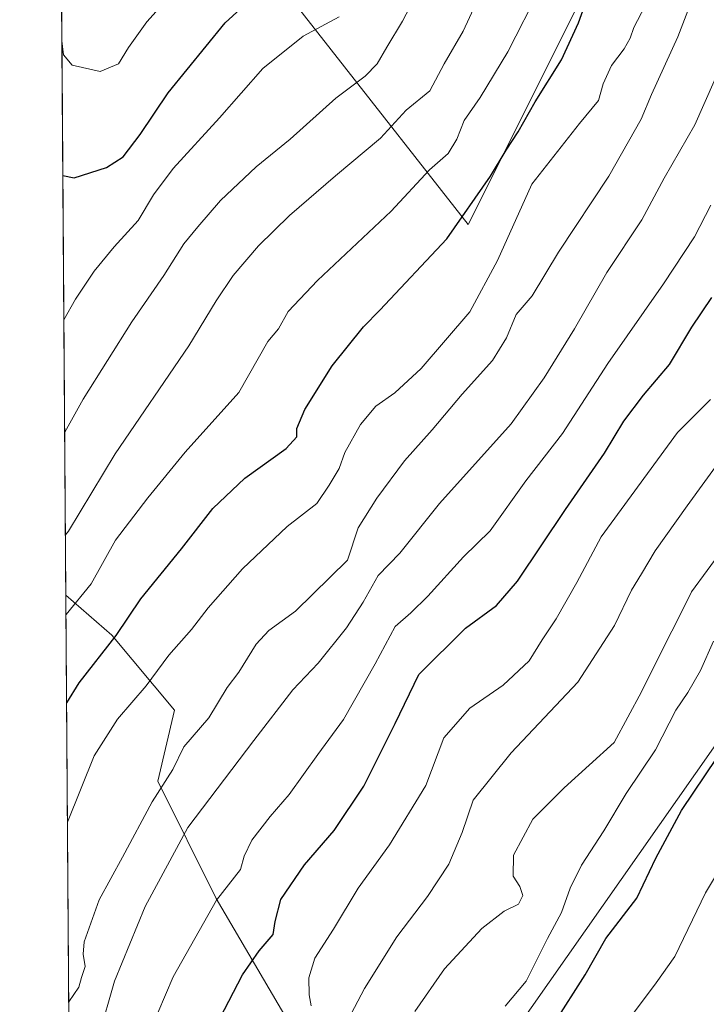
# Model space of a CAD drawing. Units: metres. Extents: x 549558 to 553005, y 4714730 to 4717068.
# Drawn here: x 549558 to 549709, y 4715533 to 4715749 of the extents above; entities that cross this region are included whole.
import ezdxf

# ---------------------------------------------------------------- set-up
doc = ezdxf.new("R2010")
doc.units = ezdxf.units.M
doc.header["$MEASUREMENT"] = 0
for name, color, linetype, lineweight in [('Arbolado forestal CxS', 92, 'Continuous', 0), ('Comarca CxS', 21, 'Continuous', 0), ('Comunidad Autónoma CxS', 142, 'Continuous', 0), ('Curva de nivel maestra', 30, 'Continuous', 30), ('Curva de nivel normal', 30, 'Continuous', 0), ('Matorral CxS', 135, 'Continuous', 0), ('Municipio CxS', 4, 'Continuous', 0), ('Provincia CxS', 1, 'Continuous', 0), ('Tendido', 6, 'Continuous', 0)]:
    doc.layers.add(name, color=color, linetype=linetype, lineweight=lineweight)

# ---------------------------------------------------------------- blocks, each defined once
blk = doc.blocks.new('*U18')
at = {"layer": 'Arbolado forestal CxS', "color": 92, "linetype": 'Continuous', "lineweight": 0}
for points in [[(549596.6555000005, 4715780.505899999, 811.8515999999945), (549656.7713000001, 4715703.886499999, 775.3744000000006), (549690.9559000004, 4715772.252900001, 776.7309999999999)], [(549617.0636999998, 4715529.596700001, 746.2066000000051), (549601.4914999995, 4715556.1613, 755.9370999999956), (549588.6677000001, 4715581.809900001, 765.7361999999994), (549592.3317, 4715597.381899999, 767.9410000000062), (549578.5915000001, 4715613.8705, 776.8744000000006), (549568.5427999999, 4715622.579700001, 782.8941999999952), (549566.2949000001, 4715937.727499999, 789.984500000006), (549566.6863000002, 4715938.138499999, 790.1309000000037), (549566.2808999997, 4715939.692700001, 789.843399999998), (549564.6053999999, 4716174.5832, 773.8638999999966)]]:
    blk.add_polyline3d(points, dxfattribs=at)
blk = doc.blocks.new('*U21')
at = {"layer": 'Matorral CxS', "color": 135, "linetype": 'Continuous', "lineweight": 0}
for points in [[(549574.9100000003, 4714729.92, 729.2997999999934), (549568.5427999999, 4715622.579700001, 782.8941999999952), (549578.5915000001, 4715613.8705, 776.8744000000006), (549592.3317, 4715597.381899999, 767.9410000000062), (549588.6677000001, 4715581.809900001, 765.7361999999994), (549601.4914999995, 4715556.1613, 755.9370999999956), (549617.0636999998, 4715529.596700001, 746.2066000000051)], [(549690.9559000004, 4715772.252900001, 776.7309999999999), (549656.7713000001, 4715703.886499999, 775.3744000000006), (549596.6555000005, 4715780.505899999, 811.8515999999945)]]:
    blk.add_polyline3d(points, dxfattribs=at)

msp = doc.modelspace()

# ---------------------------------------------------------------- linework, layer by layer
at = {"layer": 'Arbolado forestal CxS', "color": 92, "linetype": 'Continuous', "lineweight": 0, "extrusion": (0.0009995231886949264, -0.1401400200027105, 0.9901311911797525), "elevation": -659522.9680763587, "flags": 128}
msp.add_lwpolyline([(583187.0293953344, 4665195.049893431), (583187.0293953345, 4665396.161489923)], dxfattribs=at)
at = {"layer": 'Arbolado forestal CxS', "color": 92, "linetype": 'Continuous', "lineweight": 0}
for points in [[(549720.7169000005, 4715502.835300001, 710.4281000000047), (549728.4974999996, 4715544.727700001, 714.9499000000069), (549742.8608999997, 4715577.642899999, 716.4330999999949), (549759.6185, 4715611.755100001, 717.7289000000019), (549769.1941000001, 4715635.693499999, 719.2566999999982), (549774.5405000001, 4715643.8533, 719.5071999999927), (549742.8206000002, 4715701.5273, 741.5080000000017), (549745.1778999995, 4715709.7785, 741.9483000000037), (549758.1445000004, 4715736.8895, 741.6166999999988), (549762.8596999999, 4715761.642899999, 743.4582999999984), (549764.0389, 4715791.1117, 747.4343999999984), (549764.0390999997, 4715830.0101, 752.9689000000071), (549718.068, 4715851.228499999, 774.1345000000001), (549690.9559000004, 4715772.252900001, 776.7309999999999), (549656.7713000001, 4715703.886499999, 775.3744000000006), (549596.6555000005, 4715780.505899999, 811.8515999999945), (549595.8679000001, 4715801.774300001, 817.9303999999976)], [(549568.5427999999, 4715622.579700001, 782.8941999999952), (549578.5915000001, 4715613.8705, 776.8744000000006), (549592.3317, 4715597.381899999, 767.9410000000062), (549588.6677000001, 4715581.809900001, 765.7361999999994), (549601.4914999995, 4715556.1613, 755.9370999999956), (549617.0636999998, 4715529.596700001, 746.2066000000051)]]:
    msp.add_polyline3d(points, dxfattribs=at)
at = {"layer": 'Comarca CxS', "color": 21, "linetype": 'Continuous', "lineweight": 0, "flags": 128}
msp.add_lwpolyline([(550430.9247022914, 4714736.186429935), (549574.910000374, 4714729.919982816), (549571.3385754164, 4715230.620774927), (549558.4100003738, 4717043.159982792), (552976.4400003982, 4717068.199982794), (552977.4126004484, 4716940.656498219), (552994.0800003983, 4714754.949982815), (552670.7591063444, 4714752.583115425)], close=True, dxfattribs=at)
at = {"layer": 'Comunidad Autónoma CxS', "color": 142, "linetype": 'Continuous', "lineweight": 0, "flags": 128}
msp.add_lwpolyline([(550430.9247022914, 4714736.186429935), (549574.910000374, 4714729.919982816), (549571.3385754164, 4715230.620774927), (549558.4100003738, 4717043.159982792), (552976.4400003982, 4717068.199982794), (552977.4126004484, 4716940.656498219), (552994.0800003983, 4714754.949982815), (552670.7591063444, 4714752.583115425)], close=True, dxfattribs=at)
at = {"layer": 'Curva de nivel maestra', "color": 30, "linetype": 'Continuous', "lineweight": 30, "flags": 128}
for points, elevation in [([(549568.7105999999, 4715599.049500001), (549571.4199999999, 4715603.380100001), (549579.5599999996, 4715613.780099999), (549585, 4715621.840100001), (549593.9000000004, 4715632.790100001), (549600.75, 4715641.610099999), (549607.75, 4715648.2401), (549616.8399999999, 4715654.7601), (549619.1500000004, 4715657.300100001), (549619.1799999997, 4715659.140100001), (549620.9400000004, 4715663.3201), (549626.9500000002, 4715672.9001), (549633.8099999996, 4715681.460100001), (549637.4000000004, 4715685.110099999), (549652.0700000003, 4715700.710100001), (549661.6500000004, 4715714.4801), (549665.0800000001, 4715720.120100001), (549667.7300000004, 4715724.140100001), (549671.4400000004, 4715730.7601), (549677.1799999997, 4715739.9301), (549680.9500000002, 4715748.050100001), (549685.4299999997, 4715760.710100001)], 775), ([(549567.8865999999, 4715714.577299999), (549570.3399999999, 4715714.120100001), (549577.4800000004, 4715716.380100001), (549581.0700000003, 4715718.710100001), (549584.7999999998, 4715723.590100001), (549590.9600000001, 4715732.700099999), (549603.4699999997, 4715748.090100001), (549612.75, 4715756.620100001)], 800), ([(549602.2599999999, 4715529.850099999), (549607.29, 4715539.380100001), (549610.9199999999, 4715544.670100001), (549613.9900000002, 4715548.200099999), (549614.4000000004, 4715551.090100001), (549615.6600000003, 4715555.920100001), (549620.8600000005, 4715563.540100001), (549627.3399999999, 4715571.030099999), (549633.8799999999, 4715580.7301), (549640.7599999999, 4715594.4801), (549645.9400000004, 4715605.200099999), (549656.1399999997, 4715615.380100001), (549662.9199999999, 4715620.380100001), (549667.54, 4715625.710100001), (549678.0700000003, 4715641.380100001), (549686.6200000001, 4715653.7401), (549690.8899999997, 4715660.7401), (549695.1600000003, 4715666.440099999), (549700.8799999999, 4715673.140100001), (549705.8099999996, 4715681.380100001), (549710.2000000002, 4715687.880100001)], 750), ([(549675.5599999996, 4715528.710100001), (549682.3799999999, 4715539.380100001), (549686.9100000003, 4715547.3301), (549693.7199999997, 4715556.1801), (549697.9000000004, 4715565.0001), (549703.5099999999, 4715575.380100001), (549711.2999999998, 4715587.040100001)], 725)]:
    msp.add_lwpolyline(points, dxfattribs=dict(at, elevation=elevation))
at = {"layer": 'Curva de nivel normal', "color": 30, "linetype": 'Continuous', "lineweight": 0, "flags": 128}
for points, elevation in [([(549631.0599999996, 4715530.870100001), (549634, 4715536.380100001), (549641.0800000001, 4715547.710100001), (549647.8399999999, 4715556.530099999), (549652.5, 4715563.6601), (549655.3899999997, 4715570.610099999), (549657.8600000005, 4715577.6801), (549666.1900000004, 4715588.0801), (549680.79, 4715603.5601), (549688.79, 4715615.9901), (549692.5199999996, 4715623.700099999), (549694.7599999999, 4715627.300100001), (549697.7599999999, 4715632.360099999), (549704.7599999999, 4715642.220100001), (549713.0899999999, 4715653.6801), (549721.54, 4715661.970100001), (549725.2300000004, 4715667.4001), (549727.8799999999, 4715672.7401), (549734.1699999999, 4715679.9801), (549739.0700000003, 4715687.880100001), (549744.4600000001, 4715702.6801), (549755.2699999996, 4715725.6601), (549763.0800000001, 4715740.9001), (549776.3099999996, 4715773.7301)], 740.0000000000001), ([(549568.2876000004, 4715658.355699999), (549572.3399999999, 4715665.5801), (549583.0199999996, 4715682.5001), (549590.0300000003, 4715692.6801), (549594.4100000003, 4715699.600099999), (549597.5, 4715703.350099999), (549602.4400000004, 4715709.130100001), (549610.2400000002, 4715716.5001), (549617.75, 4715722.5601), (549627.7599999999, 4715731.530099999), (549634.1299999999, 4715736.390100001), (549636.7699999996, 4715739.040100001), (549638.8799999999, 4715742.710100001), (549642.3700000001, 4715748.440099999), (549649.5700000003, 4715762.280099999)], 790), ([(549567.6758000003, 4715744.134600001), (549567.9900000002, 4715741.050100001), (549569.9199999999, 4715738.7501), (549576.0199999996, 4715737.390100001), (549580.0700000003, 4715739.040100001), (549582.25, 4715742.6801), (549586.3099999996, 4715748.2501), (549596.4199999999, 4715759.620100001)], 805), ([(549569.1782000001, 4715533.496200001), (549571.3899999997, 4715536.710100001), (549571.9400000004, 4715538.780099999), (549572.7400000002, 4715541.220100001), (549572.3300000001, 4715543.960100001), (549572.5599999996, 4715546.620100001), (549575.8200000003, 4715555.8201), (549580.9699999997, 4715565.170100001), (549587.4600000001, 4715577.3101), (549592.0199999996, 4715584.380100001), (549594.4100000003, 4715589.380100001), (549599.8600000005, 4715595.710100001), (549603.9199999999, 4715602.380100001), (549606.4500000002, 4715605.7501), (549610.29, 4715611.890100001), (549613.0300000003, 4715614.870100001), (549618.9100000003, 4715619.110099999), (549630.29, 4715630.2501), (549632.6100000005, 4715637.380100001), (549636.75, 4715643.9101), (549642.75, 4715652.090100001), (549648.8200000003, 4715658.870100001), (549655.4000000004, 4715666.670100001), (549662.0999999996, 4715674.040100001), (549665.1100000005, 4715679.040100001), (549667.2999999998, 4715684.130100001), (549670.7999999998, 4715688.220100001), (549676.5499999998, 4715697.8201), (549687.5999999996, 4715714.420100001), (549694.7000000002, 4715726.920100001), (549696.9600000001, 4715732.380100001), (549702.7000000002, 4715744.970100001), (549707.9500000002, 4715758.7401)], 765), ([(549719.1799999997, 4715759.5701), (549715.4600000001, 4715746.4801), (549710.7000000002, 4715735.2401), (549706.4400000004, 4715725.7401), (549699.7100000001, 4715714.020099999), (549694.79, 4715704.890100001), (549687.1799999997, 4715693.3301), (549680.0899999999, 4715680.960100001), (549673.3899999997, 4715670.2401), (549666.1500000004, 4715660.1801), (549650.4199999999, 4715642.710100001), (549641.75, 4715631.840100001), (549637.0300000003, 4715626.890100001), (549633.7400000002, 4715621.110099999), (549630.0300000003, 4715615.450099999), (549623.8700000001, 4715607.6801), (549618.3300000001, 4715601.860099999), (549609.75, 4715590.7501), (549595.2999999998, 4715571.710100001), (549585.9000000004, 4715554.380100001), (549579.2000000002, 4715538.040100001), (549575.7300000004, 4715526.040100001)], 760), ([(549568.4484000001, 4715635.818800001), (549569.0800000001, 4715636.610099999), (549579.3300000001, 4715653.620100001), (549595.5099999999, 4715677.2501), (549601.4600000001, 4715687.120100001), (549605.1799999997, 4715692.6601), (549610.75, 4715699.200099999), (549617.5499999998, 4715705.860099999), (549627.6200000001, 4715714.540100001), (549637.5499999998, 4715722.800100001), (549643.1399999997, 4715728.9101), (549648.3300000001, 4715733.1601), (549651.4800000004, 4715739.040100001), (549655.6299999999, 4715746.2601), (549660.25, 4715756.2501)], 785), ([(549568.5729, 4715618.363299999), (549574.0800000001, 4715625.0801), (549579.4199999999, 4715634.700099999), (549586.4900000002, 4715643.970100001), (549594.7100000001, 4715653.940099999), (549606.4900000002, 4715667.040100001), (549612.8099999996, 4715678.210100001), (549615.1799999997, 4715681.0001), (549617.2800000003, 4715684.7601), (549623.7199999997, 4715691.600099999), (549639.8300000001, 4715706.7601), (549648.2599999999, 4715715.8201), (549652.3300000001, 4715719.420100001), (549654.2599999999, 4715722.540100001), (549655.8799999999, 4715726.640100001), (549659.3799999999, 4715731.710100001), (549665.4699999997, 4715741.710100001), (549672.5099999999, 4715755.670100001)], 780), ([(549695.5300000003, 4715751.800100001), (549693.0999999996, 4715747.040100001), (549692.29, 4715744.710100001), (549690.9299999997, 4715742.380100001), (549688.1600000003, 4715738.710100001), (549686.3700000001, 4715734.710100001), (549685.29, 4715731.020099999), (549681.1799999997, 4715725.970100001), (549670.7000000002, 4715712.710100001), (549663.2000000002, 4715695.950099999), (549657.0899999999, 4715684.7301), (549646.4199999999, 4715672.280099999), (549640.6600000003, 4715666.950099999), (549636.5, 4715664.020099999), (549633.1500000004, 4715659.9901), (549629.6900000004, 4715653.850099999), (549628.4400000004, 4715650.4101), (549626.2999999998, 4715646.710100001), (549623.5599999996, 4715642.710100001), (549617.0300000003, 4715637.630100001), (549607.25, 4715628.4101), (549599.75, 4715619.860099999), (549596.0800000001, 4715615.0601), (549591.0800000001, 4715609.440099999), (549586.1699999999, 4715602.7501), (549579.8200000003, 4715595.4301), (549574.7199999997, 4715587.4101), (549568.8973000003, 4715572.881200001)], 770), ([(549568.1122000003, 4715682.953700001), (549570.6299999999, 4715687.4901), (549574.75, 4715693.6601), (549579.1100000005, 4715698.940099999), (549584.3700000001, 4715704.720100001), (549587.7199999997, 4715710.380100001), (549592.0599999996, 4715716.170100001), (549602.1900000004, 4715727.2301), (549611.7199999997, 4715738.040100001), (549620.5800000001, 4715745.140100001), (549628.4299999997, 4715749.360099999)], 795), ([(549587.04, 4715527.110099999), (549592.0599999996, 4715538.9801), (549601.5700000003, 4715555.780099999), (549606.8600000005, 4715562.4801), (549607.6500000004, 4715565.390100001), (549609.3300000001, 4715568.940099999), (549613.3300000001, 4715574.130100001), (549617.4800000004, 4715578.920100001), (549623.7800000003, 4715587.6801), (549629.4100000003, 4715595.380100001), (549636.3700000001, 4715607.540100001), (549640.7400000002, 4715615.710100001), (549644.1699999999, 4715618.710100001), (549647.9100000003, 4715622.380100001), (549655.7400000002, 4715631.040100001), (549661.5999999996, 4715636.710100001), (549669.3700000001, 4715647.710100001), (549677.4400000004, 4715658.040100001), (549687.3600000005, 4715673.380100001), (549699.5599999996, 4715690.8301), (549706.3600000005, 4715701.1801), (549709.9699999997, 4715708.0701)], 755), ([(549622.3399999999, 4715532.5801), (549621.8899999997, 4715535.0101), (549621.79, 4715538.710100001), (549623.1200000001, 4715543.040100001), (549627.1799999997, 4715549.380100001), (549632.5999999996, 4715558.380100001), (549639.4600000001, 4715567.870100001), (549647.4500000002, 4715580.9101), (549651.4299999997, 4715591.340100001), (549657.0899999999, 4715597.8201), (549664.4299999997, 4715602.850099999), (549670.0899999999, 4715608.2301), (549672.9299999997, 4715612.800100001), (549676.04, 4715617.4101), (549680.5800000001, 4715625.380100001), (549685.9299999997, 4715635.380100001), (549702.6399999997, 4715658.2401), (549709.8399999999, 4715665.4901)], 745), ([(549645.0800000001, 4715531.380100001), (549651.54, 4715540.710100001), (549659.7699999996, 4715549.540100001), (549664.6699999999, 4715553.360099999), (549667.79, 4715554.9001), (549668.6900000004, 4715556.800100001), (549668.0599999996, 4715558.7301), (549666.5999999996, 4715561.040100001), (549666.7000000002, 4715565.620100001), (549670.9299999997, 4715573.540100001), (549677.7599999999, 4715580.370100001), (549688.7599999999, 4715590.290100001), (549694.75, 4715601.420100001), (549700.0999999996, 4715612.200099999), (549702.7300000004, 4715617.2501), (549705.6799999997, 4715623.380100001), (549712.5599999996, 4715632.710100001)], 735), ([(549664.8300000001, 4715532.540100001), (549669.4800000004, 4715538.040100001), (549674.0999999996, 4715547.380100001), (549677.2199999997, 4715553.040100001), (549679.1399999997, 4715558.380100001), (549681.5999999996, 4715563.4301), (549686.4600000001, 4715570.9301), (549691.3600000005, 4715579.130100001), (549697.8099999996, 4715588.720100001), (549702.2400000002, 4715597.380100001), (549704.9100000003, 4715601.2501), (549707.7000000002, 4715606.090100001), (549710.5599999996, 4715612.5601)], 730), ([(549692.7400000002, 4715530.720100001), (549697.9800000004, 4715537.630100001), (549702.0199999996, 4715543.380100001), (549708.7599999999, 4715557.380100001), (549715.7800000003, 4715569.040100001)], 720)]:
    msp.add_lwpolyline(points, dxfattribs=dict(at, elevation=elevation))
at = {"layer": 'Matorral CxS', "color": 135, "linetype": 'Continuous', "lineweight": 0, "extrusion": (0.001397699070653273, -0.1959423309993248, 0.9806144244094409), "elevation": -922454.2314947075, "flags": 128}
msp.add_lwpolyline([(583191.2625373439, 4620159.064843819), (583191.2625373438, 4620399.187551112)], dxfattribs=at)
at = {"layer": 'Matorral CxS', "color": 135, "linetype": 'Continuous', "lineweight": 0}
for points in [[(549720.7169000005, 4715502.835300001, 710.4281000000047), (549728.4974999996, 4715544.727700001, 714.9499000000069), (549742.8608999997, 4715577.642899999, 716.4330999999949), (549759.6185, 4715611.755100001, 717.7289000000019), (549769.1941000001, 4715635.693499999, 719.2566999999982), (549774.5405000001, 4715643.8533, 719.5071999999927), (549742.8206000002, 4715701.5273, 741.5080000000017), (549745.1778999995, 4715709.7785, 741.9483000000037), (549758.1445000004, 4715736.8895, 741.6166999999988), (549762.8596999999, 4715761.642899999, 743.4582999999984), (549764.0389, 4715791.1117, 747.4343999999984), (549764.0390999997, 4715830.0101, 752.9689000000071), (549718.068, 4715851.228499999, 774.1345000000001), (549690.9559000004, 4715772.252900001, 776.7309999999999), (549656.7713000001, 4715703.886499999, 775.3744000000006), (549596.6555000005, 4715780.505899999, 811.8515999999945), (549595.8679000001, 4715801.774300001, 817.9303999999976)], [(549568.5427999999, 4715622.579700001, 782.8941999999952), (549578.5915000001, 4715613.8705, 776.8744000000006), (549592.3317, 4715597.381899999, 767.9410000000062), (549588.6677000001, 4715581.809900001, 765.7361999999994), (549601.4914999995, 4715556.1613, 755.9370999999956), (549617.0636999998, 4715529.596700001, 746.2066000000051)]]:
    msp.add_polyline3d(points, dxfattribs=at)
at = {"layer": 'Municipio CxS', "color": 4, "linetype": 'Continuous', "lineweight": 0, "flags": 128}
msp.add_lwpolyline([(549571.3385754164, 4715230.620774927), (549558.4100003738, 4717043.159982792), (552976.4400003982, 4717068.199982794)], dxfattribs=at)
at = {"layer": 'Provincia CxS', "color": 1, "linetype": 'Continuous', "lineweight": 0, "flags": 128}
msp.add_lwpolyline([(550430.9247022914, 4714736.186429935), (549574.910000374, 4714729.919982816), (549571.3385754164, 4715230.620774927), (549558.4100003738, 4717043.159982792), (552976.4400003982, 4717068.199982794), (552977.4126004484, 4716940.656498219), (552994.0800003983, 4714754.949982815), (552670.7591063444, 4714752.583115425)], close=True, dxfattribs=at)
at = {"layer": 'Tendido', "color": 6, "linetype": 'Continuous', "lineweight": 0}
msp.add_polyline3d([(549570.2065000003, 4715389.327500001, 736.5820999999996), (549638.4600000001, 4715486.439999999, 737.054099999994), (549906.4500000002, 4715868.57, 765.0157000000036), (550029.2199999997, 4716040.369999999, 794.9703000000009), (550161.6100000005, 4716231.430000001, 802.3365000000049), (550370.3899999997, 4716529.029999999, 833.2400000000052), (550494.1600000003, 4716706.24, 859.3807999999991), (550632.2000000002, 4716754.84, 867.512600000002), (550694.3657000001, 4716768.500499999, 868.6092000000064)], dxfattribs=at)

# ---------------------------------------------------------------- block references
at = {"layer": 'Arbolado forestal CxS', "color": 92, "linetype": 'Continuous', "lineweight": 0}
msp.add_blockref('*U18', (0, 0), dxfattribs=at)
at = {"layer": 'Matorral CxS', "color": 135, "linetype": 'Continuous', "lineweight": 0}
msp.add_blockref('*U21', (0, 0), dxfattribs=at)

doc.saveas('drawing.dxf')
